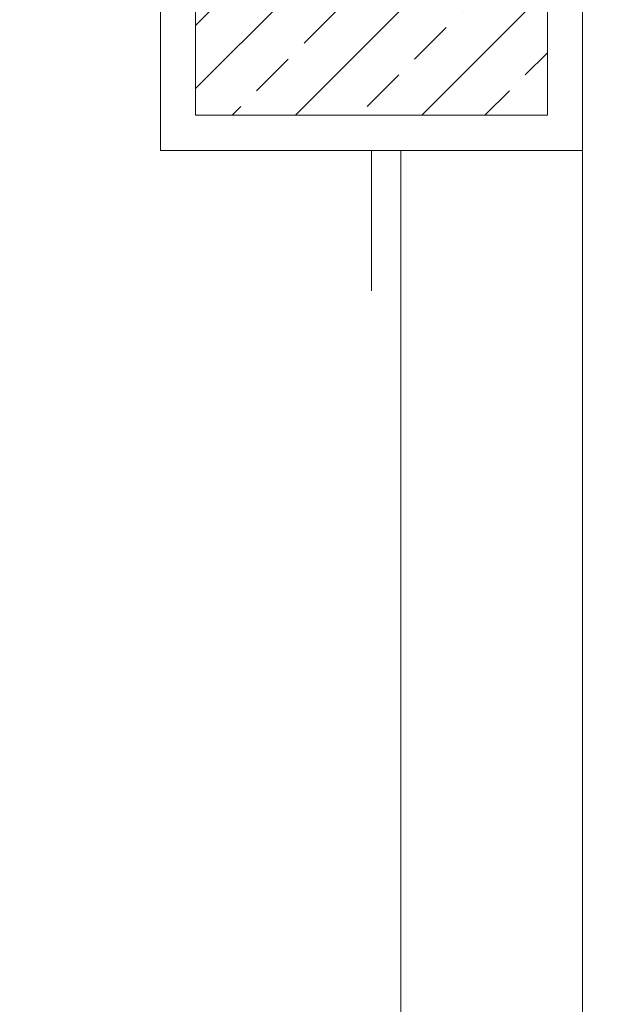
# Model space of a CAD drawing. Units: millimetres. Extents: x 64.7 to 94.1, y 291 to 306.3.
# Drawn here: x 81.6 to 82, y 304.8 to 305.5 of the extents above; entities that cross this region are included whole.
import ezdxf

# ---------------------------------------------------------------- set-up
doc = ezdxf.new("R2010")
doc.units = ezdxf.units.MM
doc.linetypes.add('DASHDOT', pattern=[25.4, 12.7, -6.35, 0, -6.35])
doc.layers.get('0').update_dxf_attribs({"color": 253, "lineweight": 9})
doc.layers.add('Planta 1piso', color=252, linetype='Continuous', lineweight=15)
doc.layers.add('Planta1', color=252, linetype='Continuous', lineweight=15)
doc.layers.get('0').off()

# ---------------------------------------------------------------- blocks, each defined once
blk = doc.blocks.new('columna 25x25')
h = blk.add_hatch()
h.set_pattern_fill('ANSI33', color=8, scale=0.01, style=0)
h.set_pattern_definition([(45, (-1571.13155, -571.41839), (-0.0449012806, 0.0449012806), []), (45, (-1571.08665, -571.41839), (-0.0449012806, 0.0449012806), [0.03175, -0.015875])])
h.paths.add_polyline_path([(0, 0.125), (-0.125, 0.125), (-0.125, 0), (0, 0)])
h.paths.add_polyline_path([(0, 0), (-0.125, 0), (-0.125, -0.125), (0, -0.125)])
h.paths.add_polyline_path([(0.125, 0), (0, 0), (0, -0.125), (0.125, -0.125)])
h.paths.add_polyline_path([(0.125, 0), (0.125, 0.125), (0, 0.125), (0, 0)])
at = {"color": 9, "linetype": 'DASHDOT', "ltscale": 0.005}
for p, q in [((0, -0.24989), (0, 0.24999)), ((-0.24999, 0), (0.24999, 0))]:
    blk.add_line(p, q, dxfattribs=at)
at = {"color": 8}
for points in [[(-0.15, 0.15), (0.15, 0.15), (0.15, -0.15), (-0.15, -0.15)], [(-0.125, 0.125), (0.125, 0.125), (0.125, -0.125), (-0.125, -0.125)]]:
    blk.add_lwpolyline(points, close=True, dxfattribs=at)
blk = doc.blocks.new('Planta1')
at = {"layer": 'Planta1'}
for p, q in [((17, 14.3), (17, 13.55)), ((17.3, 11.945), (17.3, 14.3)), ((17.1709, 13.55), (17, 13.55)), ((17.1709, 11.945), (17.1709, 13.55))]:
    blk.add_line(p, q, dxfattribs=at)
at = {"layer": 'Planta1', "linetype": 'Continuous'}
blk.add_blockref('columna 25x25', (17.15, 13.7), dxfattribs=at)

msp = doc.modelspace()

# ---------------------------------------------------------------- block references
at = {"layer": 'Planta 1piso', "linetype": 'Continuous'}
msp.add_blockref('Planta1', (64.67235, 291.83275), dxfattribs=at)

doc.saveas('drawing.dxf')
